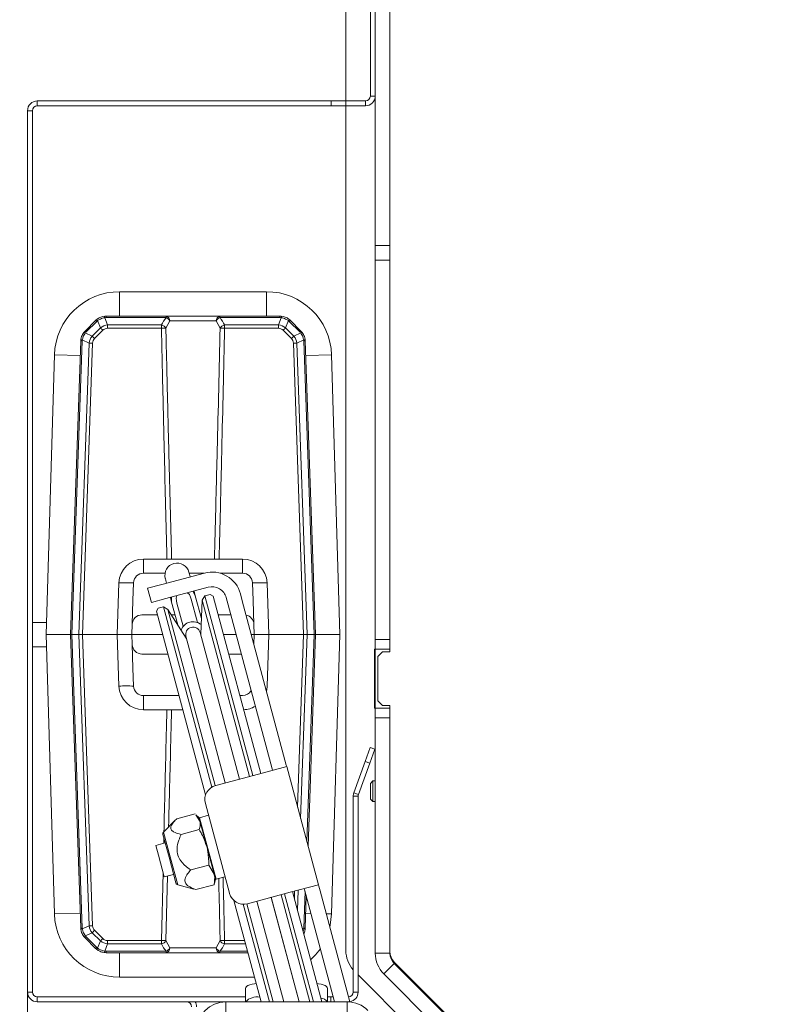
# Model space of a CAD drawing. Extents: x -2832 to 149, y -407 to 2420.
# Drawn here: x -2630 to -2472, y 84 to 285 of the extents above; entities that cross this region are included whole.
import ezdxf

# ---------------------------------------------------------------- set-up
doc = ezdxf.new("R2010")
doc.units = 0
doc.header["$LTSCALE"] = 5
doc.layers.add('SLD-0', color=7, linetype='Continuous')
doc.styles.add('Brunner 2014', font='arial.ttf', dxfattribs={"height": 35})
doc.dimstyles.new('Brunner 2014', dxfattribs={"dimscale": 5, "dimtxt": 35, "dimasz": 5, "dimexe": 3.175, "dimexo": 0, "dimgap": 0.762, "dimtad": 1, "dimdec": 0, "dimrnd": 1e-08, "dimtxsty": 'Brunner 2014', "dimcen": 0.09, "dimdle": 10, "dimclrd": 7, "dimclre": 7, "dimclrt": 7, "dimadec": 1, "dimazin": 2, "dimtfac": 0.666667, "dimtdec": 0, "dimtmove": 0, "dimatfit": 3, "dimldrblk": 'Filled-1', "dimfxl": 1, "dimtolj": 1, "dimlwd": 5, "dimlwe": 5, "dimarcsym": 0})

# ---------------------------------------------------------------- blocks, each defined once
blk = doc.blocks.new('*D91')
at = {"layer": 'Defpoints', "color": 0, "lineweight": 5, "transparency": 16777216}
for p in [(-2627.98, 86.41), (-1394.98, 86.41), (-1394.98, -390.66)]:
    blk.add_point(p, dxfattribs=at)
at = {"layer": 'SLD-0', "color": 7, "linetype": 'Continuous', "lineweight": 5, "transparency": 16777216}
for p, q in [((-2627.98, 86.41), (-2627.98, -406.53)), ((-1394.98, 86.41), (-1394.98, -406.53)), ((-2602.98, -390.66), (-1419.98, -390.66))]:
    blk.add_line(p, q, dxfattribs=at)
at = {"layer": 'SLD-0', "color": 7, "lineweight": 5, "transparency": 16777216}
for points in [[(-2602.98, -386.49), (-2602.98, -394.82), (-2627.98, -390.66)], [(-1419.98, -386.49), (-1419.98, -394.82), (-1394.98, -390.66)]]:
    blk.add_solid(points, dxfattribs=at)
at = {"layer": 'SLD-0', "color": 7, "lineweight": 9, "transparency": 16777216, "insert": (-2017.8, -351.08), "char_height": 35, "attachment_point": 2, "style": 'Brunner 2014'}
blk.add_mtext('\\A1;1233', dxfattribs=at)
blk = doc.blocks.new('Filled-1')
at = {"color": 0}
for p, q in [((0, 0), (-1, 0.1667)), ((-1, 0.1667), (-1, -0.1667)), ((-1, 0), (0, 0)), ((-1, -0.1667), (0, 0))]:
    blk.add_line(p, q, dxfattribs=at)
at = {"color": 0, "flags": 128}
blk.add_lwpolyline([(-1, -0.1667), (0, 0), (-1, 0.1667), (-1, -0.1667)], dxfattribs=at)
at = {"color": 0}
blk.add_solid([(-1, -0.1667), (0, 0), (-1, 0.1667), (-1, -0.1667)], dxfattribs=at)
blk = doc.blocks.new('*D92')
at = {"layer": 'Defpoints', "color": 0, "lineweight": 5, "transparency": 16777216}
for p in [(-2697.01, 490.41), (-2557.98, 490.41), (-2592.98, -18.59)]:
    blk.add_point(p, dxfattribs=at)
at = {"layer": 'SLD-0', "color": 7, "linetype": 'Continuous', "lineweight": 5, "transparency": 16777216}
for p, q in [((-2557.98, 490.41), (-2712.88, 490.41)), ((-2697.01, 6.41), (-2697.01, 465.41)), ((-2592.98, -18.59), (-2712.88, -18.59))]:
    blk.add_line(p, q, dxfattribs=at)
at = {"layer": 'SLD-0', "color": 7, "lineweight": 5, "transparency": 16777216}
for points in [[(-2701.17, 465.41), (-2692.84, 465.41), (-2697.01, 490.41)], [(-2701.17, 6.41), (-2692.84, 6.41), (-2697.01, -18.59)]]:
    blk.add_solid(points, dxfattribs=at)
at = {"layer": 'SLD-0', "color": 7, "lineweight": 9, "transparency": 16777216, "insert": (-2736.56, 235.71), "char_height": 35, "attachment_point": 2, "rotation": 90, "style": 'Brunner 2014'}
blk.add_mtext('\\A1;509', dxfattribs=at)
blk = doc.blocks.new('*D140')
at = {"layer": 'Defpoints', "color": 0, "lineweight": 5, "transparency": 16777216}
for p in [(-2791.37, 490.41), (-2557.98, 490.41), (-2538.98, -77.59)]:
    blk.add_point(p, dxfattribs=at)
at = {"layer": 'SLD-0', "color": 7, "linetype": 'Continuous', "lineweight": 5, "transparency": 16777216}
for p, q in [((-2557.98, 490.41), (-2807.24, 490.41)), ((-2791.37, -52.59), (-2791.37, 465.41)), ((-2538.98, -77.59), (-2807.24, -77.59))]:
    blk.add_line(p, q, dxfattribs=at)
at = {"layer": 'SLD-0', "color": 7, "lineweight": 5, "transparency": 16777216}
for points in [[(-2795.54, 465.41), (-2787.2, 465.41), (-2791.37, 490.41)], [(-2795.54, -52.59), (-2787.2, -52.59), (-2791.37, -77.59)]]:
    blk.add_solid(points, dxfattribs=at)
at = {"layer": 'SLD-0', "color": 7, "transparency": 16777216, "insert": (-2830.92, 206.94), "char_height": 35, "attachment_point": 2, "rotation": 90, "style": 'Brunner 2014'}
blk.add_mtext('\\A1;568', dxfattribs=at)

msp = doc.modelspace()

# ---------------------------------------------------------------- linework, layer by layer
at = {"color": 0, "linetype": 'Continuous', "lineweight": 9}
for p, q in [((-2562.98, 485.41), (-2562.98, 268.41)), ((-2557.98, 269.41), (-2557.98, 310.41)), ((-2556.98, 293.91), (-2556.98, 238.91)), ((-2553.98, 293.91), (-2553.98, 238.91)), ((-2625.98, 268.41), (-2625.98, 267.41)), ((-2625.98, 268.41), (-2565.98, 268.41)), ((-2565.98, 267.41), (-2565.98, 268.41)), ((-2565.98, 268.41), (-2562.98, 268.41)), ((-2562.98, 268.41), (-2562.98, 267.41)), ((-2562.98, 268.41), (-2558.98, 268.41)), ((-2558.98, 267.41), (-2558.98, 268.41)), ((-2557.98, 269.41), (-2556.98, 269.41)), ((-2626.98, 266.41), (-2627.98, 266.41)), ((-2627.98, 86.41), (-2627.98, 266.41)), ((-2626.98, 86.41), (-2626.98, 266.41)), ((-2625.98, 267.41), (-2565.98, 267.41)), ((-2562.98, 267.41), (-2565.98, 267.41)), ((-2562.98, 267.41), (-2558.98, 267.41)), ((-2562.98, 267.41), (-2562.98, 94.9)), ((-2553.98, 238.91), (-2556.98, 238.91)), ((-2556.98, 235.91), (-2556.98, 238.91)), ((-2553.98, 238.91), (-2553.98, 235.91)), ((-2553.98, 235.91), (-2556.98, 235.91)), ((-2556.98, 235.91), (-2556.98, 158.41)), ((-2553.98, 235.91), (-2553.98, 158.41)), ((-2579.19, 229.44), (-2609.19, 229.44)), ((-2609.19, 229.44), (-2609.19, 224.44)), ((-2579.19, 229.44), (-2579.19, 224.44)), ((-2616.22, 221.41), (-2614.07, 223.57)), ((-2613.85, 223.37), (-2616, 221.22)), ((-2613.08, 222.05), (-2613.67, 223.53)), ((-2612.22, 224.13), (-2611.63, 222.65)), ((-2611.95, 224.44), (-2611.95, 224.15)), ((-2611.95, 224.44), (-2599.7, 224.44)), ((-2599.7, 224.15), (-2611.95, 224.15)), ((-2598.94, 223.48), (-2599.73, 221.98)), ((-2599.7, 224.44), (-2599.7, 224.15)), ((-2599.7, 224.44), (-2588.68, 224.44)), ((-2589.44, 223.48), (-2598.94, 223.48)), ((-2588.65, 221.98), (-2589.44, 223.48)), ((-2588.68, 224.15), (-2588.68, 224.44)), ((-2588.68, 224.44), (-2576.43, 224.44)), ((-2576.43, 224.15), (-2588.68, 224.15)), ((-2576.75, 222.65), (-2576.16, 224.13)), ((-2576.43, 224.15), (-2576.43, 224.44)), ((-2574.71, 223.53), (-2575.3, 222.05)), ((-2572.38, 221.22), (-2574.53, 223.37)), ((-2574.31, 223.57), (-2572.16, 221.41)), ((-2614.78, 220.36), (-2613.08, 222.05)), ((-2612.6, 221.57), (-2614.29, 219.88)), ((-2611.63, 221.98), (-2611.63, 222.65)), ((-2611.63, 222.65), (-2600.63, 222.65)), ((-2600.63, 221.98), (-2611.63, 221.98)), ((-2600.63, 221.98), (-2600.63, 222.65)), ((-2587.75, 221.98), (-2587.75, 222.65)), ((-2587.75, 222.65), (-2576.75, 222.65)), ((-2576.75, 221.98), (-2587.75, 221.98)), ((-2576.75, 221.98), (-2576.75, 222.65)), ((-2574.09, 219.88), (-2575.79, 221.57)), ((-2575.3, 222.05), (-2573.6, 220.36)), ((-2619.19, 159.44), (-2617.1, 219.4)), ((-2616.8, 219.41), (-2618.9, 159.44)), ((-2615.4, 218.95), (-2616.79, 219.6)), ((-2616.18, 221.02), (-2614.78, 220.36)), ((-2573.6, 220.36), (-2572.2, 221.02)), ((-2571.59, 219.6), (-2572.98, 218.95)), ((-2569.48, 159.44), (-2571.58, 219.41)), ((-2571.28, 219.4), (-2569.19, 159.44)), ((-2617.48, 159.44), (-2615.4, 218.95)), ((-2614.7, 218.94), (-2616.77, 159.44)), ((-2571.61, 159.44), (-2573.69, 218.94)), ((-2572.98, 218.95), (-2570.9, 159.44)), ((-2622.48, 216.54), (-2624.19, 159.44)), ((-2622.48, 216.54), (-2617.2, 216.38)), ((-2565.9, 216.54), (-2571.18, 216.38)), ((-2564.19, 159.44), (-2565.9, 216.54)), ((-2604.32, 171.94), (-2604.32, 174.84)), ((-2604.32, 174.84), (-2599.51, 174.84)), ((-2598.55, 174.84), (-2589.83, 174.84)), ((-2588.87, 174.84), (-2584.06, 174.84)), ((-2584.06, 171.94), (-2584.06, 174.84)), ((-2604.32, 171.94), (-2599.89, 171.94)), ((-2600.55, 169.65), (-2591.85, 171.98)), ((-2594.89, 171.72), (-2595.01, 172.17)), ((-2594.95, 171.94), (-2591.97, 171.94)), ((-2594.75, 171.2), (-2594.89, 171.72)), ((-2588.63, 171.94), (-2584.06, 171.94)), ((-2609.69, 159.44), (-2609.32, 170.01)), ((-2606.45, 166.34), (-2606.32, 170.01)), ((-2600.55, 169.65), (-2603.45, 168.87)), ((-2599.84, 170.87), (-2599.72, 170.43)), ((-2599.77, 166.75), (-2591.08, 169.08)), ((-2599.72, 170.43), (-2599.58, 169.91)), ((-2582.06, 170.01), (-2581.93, 166.34)), ((-2579.06, 170.01), (-2578.69, 159.44)), ((-2603.45, 168.87), (-2602.67, 165.97)), ((-2598.81, 167.01), (-2598.55, 166.04)), ((-2594.57, 166.64), (-2594.68, 167.08)), ((-2593.72, 167.34), (-2593.98, 168.3)), ((-2592.48, 162.71), (-2593.72, 167.34)), ((-2591.8, 167.33), (-2592.31, 166.44)), ((-2590.69, 167.63), (-2591.8, 167.33)), ((-2591.8, 167.33), (-2581.96, 130.63)), ((-2590.08, 167.28), (-2590.69, 167.63)), ((-2590.08, 167.28), (-2580.37, 131.05)), ((-2587.4, 166.96), (-2587.02, 165.51)), ((-2584.51, 167.73), (-2584.12, 166.28)), ((-2606.62, 161.51), (-2606.45, 166.34)), ((-2602.67, 165.97), (-2599.77, 166.75)), ((-2600.21, 165.08), (-2601.31, 164.78)), ((-2599.31, 164.56), (-2600.21, 165.08)), ((-2590.34, 128.25), (-2600.21, 165.08)), ((-2598.55, 166.04), (-2597.31, 161.41)), ((-2597.58, 166.3), (-2597.46, 165.86)), ((-2597.46, 165.86), (-2596.19, 161.11)), ((-2593.29, 161.88), (-2594.57, 166.64)), ((-2592.31, 166.44), (-2592.62, 159.47)), ((-2582.67, 130.44), (-2592.31, 166.44)), ((-2587.02, 165.51), (-2578.3, 132.99)), ((-2575.41, 133.77), (-2584.12, 166.28)), ((-2581.93, 166.34), (-2581.76, 161.51)), ((-2604.62, 163.44), (-2601.47, 163.44)), ((-2601.31, 164.78), (-2601.67, 164.17)), ((-2591.62, 126.65), (-2601.67, 164.17)), ((-2595.57, 158.68), (-2599.31, 164.56)), ((-2599.31, 164.56), (-2589.67, 128.56)), ((-2598.6, 163.44), (-2597.85, 163.44)), ((-2592.68, 163.47), (-2592.44, 163.47)), ((-2592.67, 163.44), (-2592.44, 163.44)), ((-2589.05, 163.44), (-2586.46, 163.44)), ((-2624.12, 161.91), (-2626.98, 161.91)), ((-2606.69, 159.44), (-2606.62, 161.51)), ((-2581.76, 161.51), (-2581.69, 159.44)), ((-2624.19, 159.44), (-2622.48, 102.35)), ((-2619.19, 159.44), (-2624.19, 159.44)), ((-2619.19, 159.44), (-2618.9, 159.44)), ((-2617.1, 99.49), (-2619.19, 159.44)), ((-2617.48, 159.44), (-2618.9, 159.44)), ((-2618.9, 159.44), (-2616.8, 99.48)), ((-2616.77, 159.44), (-2617.48, 159.44)), ((-2615.4, 99.94), (-2617.48, 159.44)), ((-2616.77, 159.44), (-2609.69, 159.44)), ((-2616.77, 159.44), (-2614.7, 99.95)), ((-2609.32, 148.87), (-2609.69, 159.44)), ((-2606.69, 159.44), (-2609.69, 159.44)), ((-2606.69, 159.44), (-2600.4, 159.44)), ((-2606.62, 157.37), (-2606.69, 159.44)), ((-2595.64, 159.06), (-2587.62, 129.11)), ((-2584.72, 129.89), (-2592.74, 159.83)), ((-2592.62, 159.47), (-2592.62, 159.39)), ((-2587.98, 159.44), (-2585.39, 159.44)), ((-2582.28, 159.44), (-2581.69, 159.44)), ((-2581.69, 159.44), (-2581.76, 157.48)), ((-2578.69, 159.44), (-2581.69, 159.44)), ((-2578.69, 159.44), (-2579.06, 148.87)), ((-2578.69, 159.44), (-2571.61, 159.44)), ((-2572.84, 124.19), (-2571.61, 159.44)), ((-2570.9, 159.44), (-2572.21, 121.86)), ((-2571.61, 159.44), (-2570.9, 159.44)), ((-2570.96, 117.18), (-2569.48, 159.44)), ((-2569.48, 159.44), (-2570.9, 159.44)), ((-2569.19, 159.44), (-2570.7, 116.21)), ((-2569.48, 159.44), (-2569.19, 159.44)), ((-2569.19, 159.44), (-2564.19, 159.44)), ((-2565.9, 102.35), (-2564.19, 159.44)), ((-2626.98, 156.91), (-2624.12, 156.91)), ((-2606.45, 152.55), (-2606.62, 157.37)), ((-2595.52, 158.61), (-2595.57, 158.68)), ((-2556.98, 158.41), (-2553.98, 158.41)), ((-2556.98, 156.41), (-2556.98, 158.41)), ((-2553.98, 158.41), (-2553.98, 156.41)), ((-2599.33, 155.44), (-2604.62, 155.44)), ((-2584.32, 155.44), (-2586.91, 155.44)), ((-2556.98, 156.41), (-2557.13, 156.41)), ((-2557.13, 156.41), (-2557.13, 144.41)), ((-2553.98, 156.41), (-2556.98, 156.41)), ((-2556.98, 144.41), (-2556.98, 156.41)), ((-2555.48, 155.91), (-2556.48, 154.91)), ((-2556.48, 145.91), (-2556.48, 154.91)), ((-2555.48, 155.91), (-2553.98, 155.91)), ((-2553.98, 156.41), (-2553.98, 155.91)), ((-2606.32, 148.87), (-2606.45, 152.55)), ((-2597.05, 146.94), (-2604.32, 146.94)), ((-2604.32, 144.05), (-2604.32, 146.94)), ((-2584.06, 146.94), (-2584.63, 146.94)), ((-2556.48, 145.91), (-2555.48, 144.91)), ((-2553.98, 144.91), (-2555.48, 144.91)), ((-2553.98, 144.91), (-2553.98, 144.41)), ((-2599.51, 144.05), (-2604.32, 144.05)), ((-2596.28, 144.05), (-2598.55, 144.05)), ((-2557.13, 144.41), (-2556.98, 144.41)), ((-2556.98, 144.41), (-2553.98, 144.41)), ((-2556.98, 142.41), (-2556.98, 144.41)), ((-2553.98, 144.41), (-2553.98, 142.41)), ((-2553.98, 142.41), (-2556.98, 142.41)), ((-2556.98, 142.41), (-2556.98, 94.35)), ((-2553.98, 142.41), (-2553.98, 94.35)), ((-2559.02, 133.51), (-2558, 136.33)), ((-2557.06, 135.98), (-2558.08, 133.16)), ((-2558, 136.33), (-2557.06, 135.98)), ((-2578.3, 132.99), (-2578.03, 131.99)), ((-2575.14, 132.77), (-2575.41, 133.77)), ((-2575.14, 132.77), (-2575.06, 132.48)), ((-2561.36, 127.09), (-2559.02, 133.51)), ((-2560.42, 126.75), (-2558.08, 133.16)), ((-2558.08, 133.16), (-2559.02, 133.51)), ((-2580.85, 130.92), (-2589.55, 128.59)), ((-2575.06, 132.48), (-2580.85, 130.92)), ((-2577.96, 131.7), (-2578.03, 131.99)), ((-2568.59, 108.33), (-2575.06, 132.48)), ((-2557.48, 129.51), (-2557.98, 129.01)), ((-2557.98, 125.81), (-2557.98, 129.01)), ((-2556.98, 129.51), (-2557.48, 129.51)), ((-2557.48, 125.31), (-2557.48, 129.51)), ((-2561.36, 127.09), (-2560.42, 126.75)), ((-2591.67, 124.92), (-2586.75, 106.57)), ((-2561.48, 126.41), (-2561.48, 86.41)), ((-2560.48, 126.41), (-2561.48, 126.41)), ((-2560.48, 126.41), (-2560.48, 86.41)), ((-2557.98, 125.81), (-2557.48, 125.31)), ((-2557.48, 125.31), (-2556.98, 125.31)), ((-2597.46, 121.81), (-2593.77, 122.79)), ((-2597.8, 121.49), (-2600.2, 119.08)), ((-2593.64, 122.59), (-2592.78, 121.33)), ((-2592.95, 121.99), (-2593.6, 122.63)), ((-2592.95, 121.99), (-2592.78, 121.33)), ((-2592.86, 122.01), (-2592.93, 121.89)), ((-2591.02, 122.51), (-2592.86, 122.01)), ((-2592.86, 122.01), (-2589.49, 109.46)), ((-2592.78, 121.33), (-2591.38, 116.1)), ((-2600.2, 119.08), (-2598.85, 114.04)), ((-2596.6, 118.58), (-2592.91, 119.57)), ((-2599.86, 116.85), (-2601.79, 116.33)), ((-2600.33, 118.6), (-2599.08, 113.95)), ((-2600.18, 116.76), (-2600.15, 117.94)), ((-2601.26, 114.35), (-2601.79, 116.33)), ((-2591.38, 116.1), (-2589.87, 110.48)), ((-2600.07, 109.91), (-2601.26, 114.35)), ((-2599.08, 113.95), (-2597.67, 108.68)), ((-2598.85, 114.04), (-2597.32, 108.32)), ((-2600.63, 96.91), (-2600.31, 110.82)), ((-2594.66, 111.34), (-2590.97, 112.33)), ((-2590.97, 112.33), (-2589.87, 110.48)), ((-2600.07, 109.91), (-2598.14, 110.43)), ((-2599.42, 110.08), (-2599.73, 96.91)), ((-2589.87, 110.48), (-2589.59, 109.43)), ((-2589.82, 108.55), (-2589.59, 109.43)), ((-2589.61, 109.53), (-2589.49, 109.46)), ((-2589.49, 109.46), (-2587.66, 109.95)), ((-2597.32, 108.32), (-2594.03, 107.44)), ((-2594.03, 107.45), (-2593.58, 107.33)), ((-2593.58, 107.33), (-2589.89, 108.32)), ((-2589.89, 108.32), (-2589.88, 108.56)), ((-2583.08, 104.45), (-2574.38, 106.78)), ((-2574.38, 106.78), (-2568.59, 108.33)), ((-2573.9, 106.91), (-2567.87, 84.41)), ((-2573.5, 105.39), (-2573.44, 107.03)), ((-2572.73, 107.22), (-2572.87, 103.06)), ((-2571.58, 99.48), (-2571.32, 106.92)), ((-2571.41, 107.26), (-2571.49, 107.55)), ((-2571.41, 107.26), (-2571.15, 106.3)), ((-2568.59, 108.33), (-2568.51, 108.04)), ((-2568.25, 107.07), (-2568.51, 108.04)), ((-2562.17, 84.39), (-2568.25, 107.07)), ((-2580.3, 84.41), (-2585.84, 105.1)), ((-2581.17, 104.96), (-2575.66, 84.41)), ((-2581.15, 104.96), (-2575.64, 84.41)), ((-2572.53, 84.41), (-2578.25, 105.74)), ((-2578.22, 105.75), (-2572.51, 84.41)), ((-2570.33, 84.41), (-2576.2, 106.29)), ((-2575.49, 106.48), (-2569.58, 84.41)), ((-2571.06, 105.96), (-2571.28, 99.49)), ((-2565.29, 84.41), (-2571.15, 106.3)), ((-2578.59, 84.41), (-2583.93, 104.35)), ((-2583.2, 104.42), (-2577.84, 84.41)), ((-2622.48, 102.35), (-2617.2, 102.5)), ((-2570.12, 102.47), (-2571.18, 102.5)), ((-2565.9, 102.35), (-2566.99, 102.38)), ((-2616.79, 99.28), (-2615.4, 99.94)), ((-2614.29, 99.01), (-2612.6, 97.31)), ((-2571.9, 99.43), (-2571.59, 99.28)), ((-2571.73, 98.79), (-2571.59, 99.28)), ((-2614.07, 95.32), (-2616.22, 97.47)), ((-2614.78, 98.53), (-2616.18, 97.87)), ((-2616, 97.67), (-2613.85, 95.52)), ((-2613.08, 96.84), (-2614.78, 98.53)), ((-2613.67, 95.36), (-2613.08, 96.84)), ((-2611.63, 96.91), (-2600.63, 96.91)), ((-2611.63, 96.91), (-2611.63, 96.24)), ((-2600.63, 96.91), (-2600.63, 96.24)), ((-2599.73, 96.91), (-2598.94, 95.41)), ((-2589.44, 95.41), (-2588.65, 96.91)), ((-2587.75, 96.91), (-2587.75, 96.24)), ((-2587.75, 96.91), (-2583.65, 96.91)), ((-2611.63, 96.24), (-2612.22, 94.76)), ((-2611.95, 94.74), (-2599.7, 94.74)), ((-2611.95, 94.44), (-2611.95, 94.74)), ((-2600.63, 96.24), (-2611.63, 96.24)), ((-2599.7, 94.44), (-2599.7, 94.74)), ((-2598.94, 95.41), (-2589.44, 95.41)), ((-2588.68, 94.74), (-2588.68, 94.44)), ((-2588.68, 94.74), (-2583.06, 94.74)), ((-2583.47, 96.24), (-2587.75, 96.24)), ((-2599.7, 94.44), (-2611.95, 94.44)), ((-2609.19, 89.44), (-2609.19, 94.44)), ((-2588.68, 94.44), (-2599.7, 94.44)), ((-2582.99, 94.44), (-2588.68, 94.44)), ((-2553.98, 94.35), (-2556.98, 94.35)), ((-2515.98, 55.41), (-2553.1, 92.53)), ((-2553.1, 92.23), (-2555.22, 90.11)), ((-2553.1, 92.23), (-2520.74, 59.88)), ((-2609.19, 89.44), (-2581.65, 89.44)), ((-2560.48, 89.91), (-2525.73, 55.17)), ((-2555.22, 90.11), (-2522.87, 57.76)), ((-2583.48, 84.41), (-2583.48, 87.14)), ((-2566.71, 87.14), (-2566.71, 84.41)), ((-2627.98, 86.41), (-2626.98, 86.41)), ((-2625.98, 85.41), (-2625.98, 84.41)), ((-2583.48, 85.41), (-2625.98, 85.41)), ((-2566.06, 85.41), (-2566.71, 85.41)), ((-2566.06, 84.41), (-2566.06, 85.41)), ((-2566.06, 85.41), (-2565.55, 85.41)), ((-2561.48, 86.41), (-2560.48, 86.41)), ((-2587.48, 84.41), (-2625.98, 84.41)), ((-2587.48, 84.41), (-2587.48, 81.41)), ((-2587.48, 84.41), (-2562.71, 84.41)), ((-2562.71, 81.41), (-2562.71, 84.41))]:
    msp.add_line(p, q, dxfattribs=at)
at = {"color": 0, "linetype": 'Continuous', "lineweight": 9, "flags": 128}
for points in [[(-2598.6, 167.06), (-2598.61, 167.01), (-2598.55, 166.04)], [(-2597.47, 167.37), (-2597.62, 166.88), (-2597.58, 166.3)], [(-2594.68, 167.08), (-2594.94, 167.6), (-2595.31, 167.94)], [(-2593.72, 167.34), (-2594.15, 168.21), (-2594.18, 168.25)], [(-2566.26, 99.63), (-2566.16, 100.09), (-2565.9, 102.35)], [(-2570.17, 92.97), (-2569.15, 94.03), (-2568.19, 95.26)], [(-2583.48, 87.14), (-2583.42, 87.34), (-2583.25, 87.53), (-2582.97, 87.71), (-2582.6, 87.86), (-2582.14, 87.99), (-2581.62, 88.08), (-2581.29, 88.12)], [(-2568.87, 88.12), (-2568.56, 88.08), (-2568.04, 87.99), (-2567.59, 87.86), (-2567.22, 87.71), (-2566.94, 87.53), (-2566.77, 87.34), (-2566.71, 87.14)]]:
    msp.add_lwpolyline(points, dxfattribs=at)
at = {"color": 0, "linetype": 'Continuous', "lineweight": 9}
for centre, radius, start, end in [((-2625.98, 266.41), 2, 90, 180), ((-2558.98, 269.41), 2, 270, 0), ((-2558.98, 269.41), 1, 270, 0), ((-2625.98, 266.41), 1, 90, 180), ((-2609.19, 216.14), 13.3, 90, 178.2864), ((-2579.19, 216.14), 13.3, 1.7136, 90), ((-2611.95, 221.44), 3, 128.1939, 135), ((-2615.13, 222.15), 1.77, 43.649, 53.1721), ((-2612.44, 221.96), 2, 128.1939, 135), ((-2613.28, 223.88), 0.532, 188.9725, 222.0874), ((-2611.95, 221.44), 3, 90, 97.7432), ((-2612.64, 224.11), 0.425, 3.6832, 47.1127), ((-2611.95, 222.15), 2, 90, 97.7432), ((-2599.84, 223.56), 0.896, 354.9727, 81.5923), ((-2600.28, 222.73), 1.54, 29.2732, 67.8704), ((-2588.54, 223.56), 0.896, 98.4077, 185.0273), ((-2588.1, 222.73), 1.54, 112.1296, 150.7268), ((-2576.43, 221.44), 3, 82.2568, 90), ((-2576.43, 222.15), 2, 82.2568, 90), ((-2575.74, 224.11), 0.425, 132.8873, 176.3168), ((-2575.1, 223.88), 0.532, 317.9126, 351.0275), ((-2575.95, 221.96), 2, 45, 51.8061), ((-2576.43, 221.44), 3, 45, 51.8061), ((-2573.25, 222.15), 1.77, 126.8279, 136.351), ((-2614.1, 219.29), 3, 135, 142.778), ((-2617.28, 220), 1.77, 43.649, 53.1721), ((-2614.59, 219.81), 2, 135, 142.778), ((-2633.81, 200.4), 29.97, 44.9541, 46.2587), ((-2600.88, 221.38), 1.3, 27.5124, 78.7251), ((-2600.18, 206.38), 15.6, 88.3549, 91.6451), ((-2587.5, 221.38), 1.3, 101.2749, 152.4876), ((-2588.2, 206.38), 15.6, 88.3549, 91.6451), ((-2554.57, 200.4), 29.97, 133.7413, 135.0459), ((-2571.1, 220), 1.77, 126.8279, 136.351), ((-2573.79, 219.81), 2, 37.222, 45), ((-2574.28, 219.29), 3, 37.222, 45), ((-2614.1, 219.29), 3, 172.4723, 178), ((-2616.89, 218.15), 1.26, 86.1296, 99.4968), ((-2616.73, 220.35), 0.747, 242.5773, 265.4988), ((-2614.8, 219.34), 2, 172.4723, 178), ((-2616.44, 220.72), 0.393, 49.0861, 97.5256), ((-2635.5, 198.7), 29.97, 44.9541, 46.2587), ((-2552.88, 198.7), 29.97, 133.7413, 135.0459), ((-2571.94, 220.72), 0.393, 82.4744, 130.9139), ((-2571.65, 220.35), 0.747, 274.5012, 297.4227), ((-2573.58, 219.34), 2, 2, 7.5277), ((-2571.49, 218.15), 1.26, 80.5032, 93.8704), ((-2574.28, 219.29), 3, 2, 7.5277), ((-2615.49, 197.47), 21.48, 87.8874, 89.7708), ((-2572.89, 197.47), 21.48, 90.2292, 92.1126), ((-2604.32, 169.84), 5, 90, 178), ((-2597.43, 171.52), 2.5, 15, 195), ((-2584.06, 169.84), 5, 2, 90), ((-2604.32, 169.94), 2, 90, 178), ((-2590.3, 166.18), 6, 15, 105), ((-2584.06, 169.94), 2, 2, 90), ((-2607.82, 191.52), 21.56, 266.0129, 273.9871), ((-2590.3, 166.18), 3, 15, 105), ((-2580.56, 191.52), 21.56, 266.0129, 273.9871), ((-2604.62, 161.44), 2, 90, 178), ((-2583.76, 161.44), 2, 2, 77.9743), ((-2594.19, 159.44), 2.6, 50.3561, 159.6439), ((-2594.19, 159.44), 1.5, 15, 195), ((-2604.62, 157.44), 2, 182, 270), ((-2607.82, 127.37), 21.56, 86.0129, 93.9871), ((-2604.32, 149.05), 5, 182, 270), ((-2604.32, 148.94), 2, 182, 270), ((-2584.06, 149.05), 5, 346.7301, 358), ((-2584.06, 148.94), 2, 270, 330.6731), ((-2584.06, 149.05), 5, 272.3336, 301.3036), ((-2588.77, 125.7), 3, 105, 195), ((-2559.48, 126.41), 2, 160, 180), ((-2559.48, 126.41), 1, 160, 180), ((-2599.85, 118.73), 0.5, 135, 195), ((-2597.19, 108.8), 0.5, 195, 255), ((-2583.85, 107.34), 3, 195, 285), ((-2609.19, 102.74), 13.3, 181.7136, 270), ((-2616.89, 100.74), 1.26, 260.5032, 273.8704), ((-2614.1, 99.59), 3, 182, 187.5277), ((-2616.73, 98.54), 0.747, 94.5012, 117.4227), ((-2614.8, 99.55), 2, 182, 187.5277), ((-2615.49, 121.41), 21.48, 270.2292, 272.1126), ((-2635.5, 120.19), 29.97, 313.7413, 315.0459), ((-2573.58, 99.55), 2, 352.4723, 358), ((-2571.65, 98.54), 0.747, 62.5773, 85.4988), ((-2571.49, 100.74), 1.26, 266.1296, 279.4968), ((-2574.28, 99.59), 3, 352.4723, 358), ((-2616.44, 98.17), 0.393, 262.4744, 310.9139), ((-2614.1, 99.59), 3, 217.222, 225), ((-2617.28, 98.89), 1.77, 306.8279, 316.351), ((-2614.59, 99.08), 2, 217.222, 225), ((-2633.81, 118.49), 29.97, 313.7413, 315.0459), ((-2600.18, 112.51), 15.6, 268.3549, 271.6451), ((-2600.88, 97.51), 1.3, 281.2749, 332.4876), ((-2588.2, 112.51), 15.6, 268.3549, 271.6451), ((-2587.5, 97.51), 1.3, 207.5124, 258.7251), ((-2615.13, 96.74), 1.77, 306.8279, 316.351), ((-2611.95, 97.44), 3, 225, 231.8061), ((-2612.44, 96.93), 2, 225, 231.8061), ((-2613.28, 95), 0.532, 137.9126, 171.0275), ((-2612.64, 94.78), 0.425, 312.8873, 356.3168), ((-2611.95, 96.74), 2, 262.2568, 270), ((-2600.28, 96.16), 1.54, 292.1296, 330.7268), ((-2599.84, 95.33), 0.896, 278.4077, 5.0273), ((-2588.1, 96.16), 1.54, 209.2732, 247.8704), ((-2588.54, 95.33), 0.896, 174.9727, 261.5923), ((-2556.98, 94.9), 6, 180, 221.4096), ((-2550.98, 94.65), 3, 180, 225), ((-2611.95, 97.44), 3, 262.2568, 270), ((-2550.98, 94.35), 6, 180, 225), ((-2550.98, 94.35), 3, 180, 225), ((-2625.98, 86.41), 2, 180, 270), ((-2625.98, 86.41), 1, 180, 270), ((-2581.12, 82.12), 3.28, 79.8813, 135.5871), ((-2568.23, 83.32), 1.86, 35.7068, 85.2137), ((-2562.48, 86.41), 1, 271.6541, 0), ((-2562.48, 86.41), 2, 278.3725, 0), ((-2595.48, 83.41), 1, 0, 90), ((-2595.48, 83.41), 2, 0, 30), ((-2587.48, 78.41), 6, 90, 180), ((-2562.71, 78.41), 6, 45, 90)]:
    msp.add_arc(centre, radius, start, end, dxfattribs=at)
for centre, major_axis, ratio, start_param, end_param in [((-2594.19, 219.71), (0, 7.08), 0.99939, 0.893596, 1.143255), ((-2594.19, 219.71), (0, 7.08), 0.99939, 5.139931, 5.38959), ((-2611.02, 219.01), (-1.32, 3.48), 0.80508, 6.040103, 6.571443), ((-2611.02, 219.05), (-1.1, 2.84), 0.656678, 6.034745, 6.566085), ((-2577.36, 219.01), (1.32, 3.48), 0.80508, 5.994927, 6.526268), ((-2577.36, 219.05), (1.1, 2.84), 0.656678, 6.000285, 6.531626), ((-2611.89, 218.14), (3.24, -1.72), 0.818497, 2.940357, 3.457953), ((-2611.89, 218.18), (2.66, -1.35), 0.670694, 2.92535, 3.442946), ((-2576.49, 218.18), (2.66, 1.35), 0.670694, 5.981832, 6.499428), ((-2576.49, 218.14), (3.24, 1.72), 0.818497, 5.966825, 6.484421), ((-2611.89, 100.74), (3.24, 1.72), 0.818497, 2.825232, 3.342828), ((-2611.89, 100.71), (2.66, 1.35), 0.670694, 2.840239, 3.357835), ((-2611.02, 99.88), (1.32, 3.48), 0.80508, 2.853335, 3.384675), ((-2611.02, 99.84), (1.1, 2.84), 0.656678, 2.858693, 3.390033), ((-2594.19, 99.17), (0, 7.08), 0.99939, 1.998338, 2.247997), ((-2594.19, 99.17), (0, 7.08), 0.99939, 4.035188, 4.284847)]:
    msp.add_ellipse(centre, major_axis=major_axis, ratio=ratio, start_param=start_param, end_param=end_param, dxfattribs=at)
for points, knots in [([(-2613.8, 223.8), (-2613.62, 223.93), (-2613.18, 224.24), (-2612.66, 224.35), (-2612.35, 224.42)], [0, 0, 0, 0, 0.416134, 1, 1, 1, 1]), ([(-2612.22, 224.13), (-2612.52, 224.06), (-2613.04, 223.94), (-2613.49, 223.65), (-2613.67, 223.53)], [0, 0, 0, 0, 0.5846, 1, 1, 1, 1]), ([(-2574.71, 223.53), (-2574.89, 223.65), (-2575.34, 223.94), (-2575.86, 224.06), (-2576.16, 224.13)], [0, 0, 0, 0, 0.4154, 1, 1, 1, 1]), ([(-2576.03, 224.42), (-2575.72, 224.35), (-2575.2, 224.24), (-2574.76, 223.93), (-2574.58, 223.8)], [0, 0, 0, 0, 0.5838657, 1, 1, 1, 1]), ([(-2599.51, 174.84), (-2599.52, 175.42), (-2599.72, 182.85), (-2600, 194.35), (-2600.36, 209.48), (-2600.54, 217.76), (-2600.63, 221.98)], [0, 0, 0, 0, 0.037008, 0.473038, 0.731732, 1, 1, 1, 1]), ([(-2599.73, 221.98), (-2599.64, 217.76), (-2599.44, 209.48), (-2599.07, 194.35), (-2598.77, 182.85), (-2598.57, 175.42), (-2598.55, 174.84)], [0, 0, 0, 0, 0.268272, 0.526968, 0.962993, 1, 1, 1, 1]), ([(-2589.83, 174.84), (-2589.74, 178.21), (-2589.54, 185.64), (-2589.13, 201.35), (-2588.84, 213.7), (-2588.65, 221.98)], [0, 0, 0, 0, 0.21434, 0.473033, 1, 1, 1, 1]), ([(-2587.75, 221.98), (-2587.93, 213.7), (-2588.21, 201.35), (-2588.59, 185.64), (-2588.78, 178.21), (-2588.87, 174.84)], [0, 0, 0, 0, 0.526961, 0.785655, 1, 1, 1, 1]), ([(-2617.07, 219.69), (-2617.03, 219.89), (-2616.94, 220.4), (-2616.66, 220.84), (-2616.49, 221.11)], [0, 0, 0, 0, 0.400475, 1, 1, 1, 1]), ([(-2616.18, 221.02), (-2616.35, 220.75), (-2616.63, 220.31), (-2616.74, 219.81), (-2616.79, 219.6)], [0, 0, 0, 0, 0.601223, 1, 1, 1, 1]), ([(-2571.59, 219.6), (-2571.64, 219.81), (-2571.75, 220.31), (-2572.03, 220.75), (-2572.2, 221.02)], [0, 0, 0, 0, 0.398777, 1, 1, 1, 1]), ([(-2571.89, 221.11), (-2571.72, 220.84), (-2571.44, 220.4), (-2571.35, 219.89), (-2571.31, 219.69)], [0, 0, 0, 0, 0.599525, 1, 1, 1, 1]), ([(-2599.51, 174.84), (-2599.42, 174.83), (-2599.21, 174.82), (-2598.92, 174.81), (-2598.67, 174.82), (-2598.59, 174.83), (-2598.55, 174.84)], [0, 0, 0, 0, 0.21576, 0.47692, 0.738107, 1, 1, 1, 1]), ([(-2589.83, 174.84), (-2589.8, 174.83), (-2589.73, 174.82), (-2589.51, 174.81), (-2589.21, 174.82), (-2588.98, 174.83), (-2588.87, 174.84)], [0, 0, 0, 0, 0.215761, 0.476921, 0.738107, 1, 1, 1, 1]), ([(-2600.12, 119.16), (-2600.11, 120.02), (-2599.99, 124.95), (-2599.79, 133.25), (-2599.6, 140.68), (-2599.51, 144.05)], [0, 0, 0, 0, 0.1041156, 0.5940538, 1, 1, 1, 1]), ([(-2598.55, 144.05), (-2598.58, 144.06), (-2598.65, 144.07), (-2598.87, 144.08), (-2599.17, 144.07), (-2599.4, 144.06), (-2599.51, 144.05)], [0, 0, 0, 0, 0.215761, 0.476921, 0.738107, 1, 1, 1, 1]), ([(-2598.55, 144.05), (-2598.64, 140.68), (-2598.84, 133.25), (-2599.05, 125.27), (-2599.16, 120.66), (-2599.18, 120.11)], [0, 0, 0, 0, 0.4220343, 0.9313973, 1, 1, 1, 1]), ([(-2596.6, 118.58), (-2597.18, 118.73), (-2598.09, 118.96), (-2598.75, 119.59), (-2598.76, 120.3), (-2598.23, 121.07), (-2597.69, 121.59), (-2597.46, 121.81)], [0, 0, 0, 0, 0.299584, 0.463953, 0.629195, 0.843246, 1, 1, 1, 1]), ([(-2592.78, 121.33), (-2592.77, 121.29), (-2592.63, 120.74), (-2592.77, 120.13), (-2592.91, 119.57)], [0, 0, 0, 0, 0.0702148, 1, 1, 1, 1]), ([(-2592.91, 119.57), (-2592.74, 119.28), (-2592.1, 118.19), (-2591.68, 116.99), (-2591.38, 116.1)], [0, 0, 0, 0, 0.257551, 1, 1, 1, 1]), ([(-2594.66, 111.34), (-2594.83, 111.46), (-2595.58, 111.98), (-2596.59, 112.91), (-2597.34, 114.33), (-2597.52, 115.83), (-2597.19, 117.27), (-2596.77, 118.2), (-2596.6, 118.58)], [0, 0, 0, 0, 0.075506, 0.324131, 0.480598, 0.636977, 0.851721, 1, 1, 1, 1]), ([(-2591.38, 116.1), (-2591.3, 115.77), (-2591, 114.53), (-2590.98, 113.26), (-2590.97, 112.33)], [0, 0, 0, 0, 0.268634, 1, 1, 1, 1]), ([(-2593.58, 107.33), (-2594.19, 107.55), (-2595.12, 107.9), (-2595.83, 108.7), (-2595.88, 109.58), (-2595.4, 110.49), (-2594.88, 111.09), (-2594.66, 111.34)], [0, 0, 0, 0, 0.299584, 0.463953, 0.629195, 0.843246, 1, 1, 1, 1]), ([(-2589.87, 110.48), (-2589.86, 110.43), (-2589.68, 109.75), (-2589.79, 109.01), (-2589.89, 108.32)], [0, 0, 0, 0, 0.070215, 1, 1, 1, 1]), ([(-2588.65, 96.91), (-2588.74, 101.13), (-2588.84, 105.36), (-2588.95, 109.59), (-2588.95, 109.6)], [0, 0, 0, 0, 0.996308, 1, 1, 1, 1]), ([(-2588.04, 109.85), (-2588.04, 109.75), (-2587.94, 105.44), (-2587.84, 101.13), (-2587.75, 96.91)], [0, 0, 0, 0, 0.022419, 1, 1, 1, 1]), ([(-2616.49, 97.78), (-2616.66, 98.04), (-2616.94, 98.48), (-2617.03, 99), (-2617.07, 99.2)], [0, 0, 0, 0, 0.5995254, 1, 1, 1, 1]), ([(-2616.79, 99.28), (-2616.74, 99.08), (-2616.63, 98.57), (-2616.35, 98.14), (-2616.18, 97.87)], [0, 0, 0, 0, 0.3987774, 1, 1, 1, 1]), ([(-2571.31, 99.2), (-2571.34, 98.99), (-2571.39, 98.68), (-2571.55, 98.41), (-2571.6, 98.32)], [0, 0, 0, 0, 0.664758, 1, 1, 1, 1]), ([(-2612.35, 94.47), (-2612.66, 94.54), (-2613.18, 94.65), (-2613.62, 94.96), (-2613.8, 95.09)], [0, 0, 0, 0, 0.583866, 1, 1, 1, 1]), ([(-2613.67, 95.36), (-2613.49, 95.24), (-2613.04, 94.95), (-2612.52, 94.83), (-2612.22, 94.76)], [0, 0, 0, 0, 0.4154, 1, 1, 1, 1])]:
    msp.add_open_spline(points, degree=3, knots=knots, dxfattribs=at)

# ---------------------------------------------------------------- dimensions: what is measured, and where the dimension line sits
at = {"layer": 'SLD-0'}
dim = msp.add_linear_dim(base=(-2791.37, 490.41), p1=(-2538.98, -77.59), p2=(-2557.98, 490.41), angle=90, dimstyle='Brunner 2014', dxfattribs=at)
dim.commit()
dim.dimension.update_dxf_attribs({"geometry": '*D140', "text_midpoint": (-2791.37, 206.94), "dimtype": 160})
at = {"layer": 'SLD-0', "lineweight": 9}
dim = msp.add_linear_dim(base=(-2697.01, 490.41), p1=(-2592.98, -18.59), p2=(-2557.98, 490.41), angle=90, dimstyle='Brunner 2014', dxfattribs=at)
dim.commit()
dim.dimension.update_dxf_attribs({"geometry": '*D92', "text_midpoint": (-2697.01, 235.71), "dimtype": 160})
at = {"layer": 'SLD-0', "color": 0, "lineweight": 9}
dim = msp.add_linear_dim(base=(-1394.98, -390.66), p1=(-2627.98, 86.41), p2=(-1394.98, 86.41), dimstyle='Brunner 2014', dxfattribs=at)
dim.commit()
dim.dimension.update_dxf_attribs({"geometry": '*D91', "text_midpoint": (-2017.8, -390.66), "dimtype": 160})

doc.saveas('drawing.dxf')
